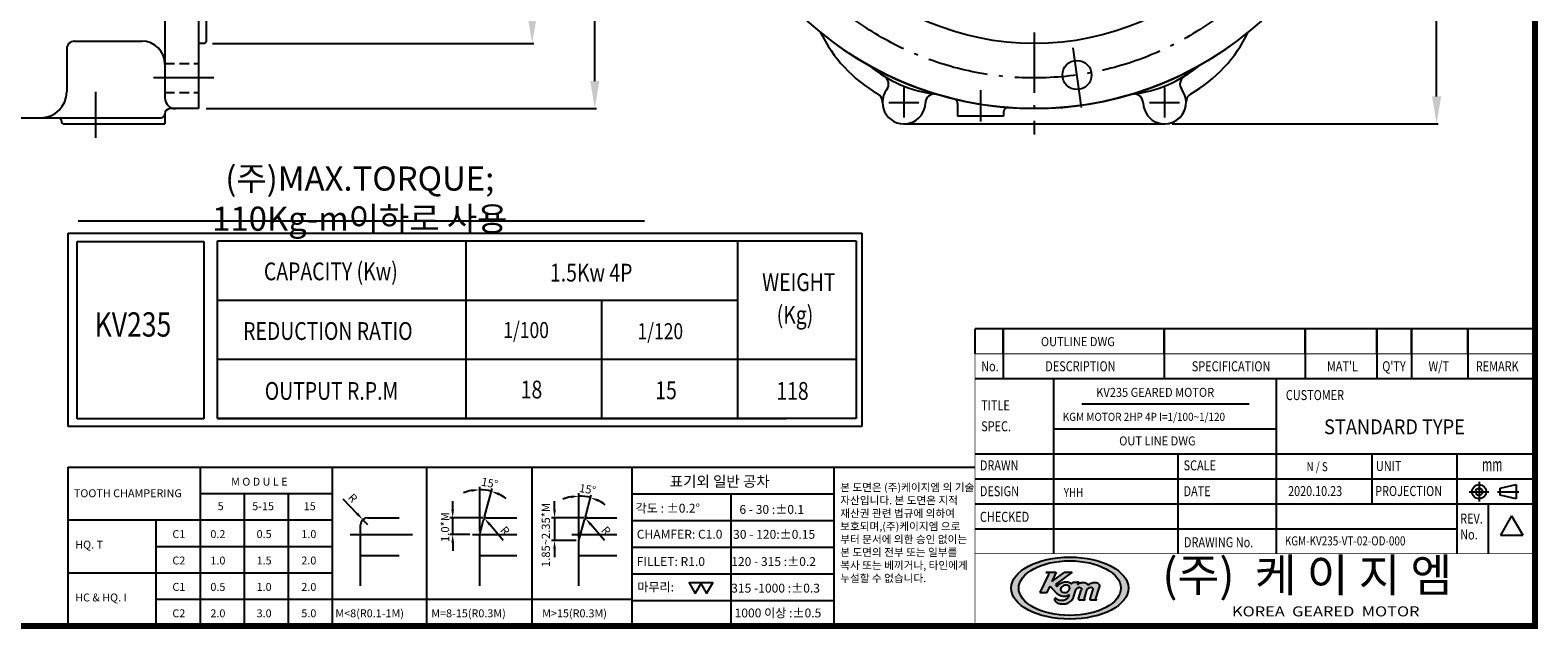
# Model space of a CAD drawing. Units: millimetres. Extents: x 9899 to 11418, y -5163 to -4096.
# Drawn here: x 10434 to 11418, y -5163 to -4772 of the extents above; entities that cross this region are included whole.
import ezdxf

# ---------------------------------------------------------------- set-up
doc = ezdxf.new("R2010")
doc.units = ezdxf.units.MM
doc.header["$LTSCALE"] = 3.15
doc.linetypes.add('CENTER', pattern=[18.25, 12.5, -2.5, 0.75, -2.5])
doc.linetypes.add('HIDDEN', pattern=[3.75, 2.5, -1.25])
for name, color, linetype in [('1', 7, 'Continuous'), ('2', 3, 'CENTER'), ('3', 6, 'HIDDEN'), ('4', 4, 'Continuous')]:
    doc.layers.add(name, color=color, linetype=linetype)
doc.styles.add('GHS', font='simplex.shx', dxfattribs={"bigfont": 'GHS.shx'})
doc.styles.add('GULIM', font='txt')
doc.styles.add('ROMANS', font='arial.ttf', dxfattribs={"height": 2.5})
doc.styles.get("Standard").update_dxf_attribs({"font": 'romans.shx', "width": 0.8, "height": 18})
doc.dimstyles.new('ISO-25', dxfattribs={"dimtxt": 2.5, "dimasz": 2.5, "dimexe": 1.25, "dimexo": 0.625, "dimtad": 1, "dimdsep": 46, "dimtxsty": 'Standard', "dimcen": 2.5, "dimazin": 2, "dimtfac": 1, "dimtmove": 0, "dimatfit": 3, "dimfxl": 0, "dimarcsym": 0})

# ---------------------------------------------------------------- blocks, each defined once
blk = doc.blocks.new('*D4')
at = {"layer": '1', "color": 4, "lineweight": -2, "transparency": 16777216}
for p, q in [((10549.28, -4383.13), (10803.66, -4383.13)), ((10802.66, -4805.13), (10802.66, -4401.13)), ((10549.28, -4823.13), (10803.66, -4823.13))]:
    blk.add_line(p, q, dxfattribs=at)
at = {"layer": '1', "color": 4, "transparency": 16777216}
for points in [[(10799.66, -4401.13), (10805.66, -4401.13), (10802.66, -4383.13)], [(10799.66, -4805.13), (10805.66, -4805.13), (10802.66, -4823.13)]]:
    blk.add_solid(points, dxfattribs=at)
at = {"layer": 'DEFPOINTS', "color": 0, "transparency": 16777216}
for p in [(10544.28, -4383.13), (10802.66, -4383.13), (10544.28, -4823.13)]:
    blk.add_point(p, dxfattribs=at)
at = {"layer": '1', "color": 4, "transparency": 16777216, "insert": (10788.66, -4598.71), "char_height": 18, "attachment_point": 5, "rotation": 90}
blk.add_mtext('%%C440', dxfattribs=at)
blk = doc.blocks.new('*D5')
at = {"layer": '1', "color": 4, "lineweight": -2, "transparency": 16777216}
for p, q in [((10553.28, -4425.63), (10762.81, -4425.63)), ((10761.81, -4762.63), (10761.81, -4443.63)), ((10553.28, -4780.63), (10762.81, -4780.63))]:
    blk.add_line(p, q, dxfattribs=at)
at = {"layer": '1', "color": 4, "transparency": 16777216}
for points in [[(10758.81, -4443.63), (10764.81, -4443.63), (10761.81, -4425.63)], [(10758.81, -4762.63), (10764.81, -4762.63), (10761.81, -4780.63)]]:
    blk.add_solid(points, dxfattribs=at)
at = {"layer": 'DEFPOINTS', "color": 0, "transparency": 16777216}
for p in [(10548.28, -4425.63), (10761.81, -4425.63), (10548.28, -4780.63)]:
    blk.add_point(p, dxfattribs=at)
at = {"layer": '1', "color": 4, "transparency": 16777216, "insert": (10747.81, -4603.13), "char_height": 18, "attachment_point": 5, "rotation": 90}
blk.add_mtext('%%C355h7', dxfattribs=at)
blk = doc.blocks.new('*D9')
at = {"layer": '4', "color": 0, "lineweight": -2, "transparency": 16777216}
for p, q in [((11057.99, -4380.81), (11052.19, -4339.55)), ((11089.23, -4368.13), (11089.23, -4336.96))]:
    blk.add_line(p, q, dxfattribs=at)
at = {"layer": '4', "lineweight": -2, "transparency": 16777216}
blk.add_arc((11089.23, -4603.13), 263.17, 91.63291, 96.36709, dxfattribs=at)
at = {"layer": '4', "transparency": 16777216}
for points in [[(11060.2, -4342.82), (11059.89, -4340.34), (11052.6, -4342.52)], [(11081.71, -4338.81), (11081.75, -4341.31), (11089.23, -4339.96)]]:
    blk.add_solid(points, dxfattribs=at)
at = {"layer": 'DEFPOINTS', "color": 0, "transparency": 16777216}
for p in [(11076.99, -4340.24), (11089.23, -4371.13), (11058.4, -4383.78), (11064.39, -4426.36), (11089.23, -4835.13)]:
    blk.add_point(p, dxfattribs=at)
at = {"layer": '4', "transparency": 16777216, "insert": (11070.01, -4328.33), "char_height": 18, "attachment_point": 5, "rotation": 4}
blk.add_mtext('8°', dxfattribs=at)
blk = doc.blocks.new('*D2')
at = {"layer": '1', "color": 4, "lineweight": -2, "transparency": 16777216}
for p, q in [((11326.44, -4603.13), (11352.59, -4603.13)), ((11351.59, -4815.13), (11351.59, -4621.13)), ((11179.23, -4833.13), (11352.59, -4833.13))]:
    blk.add_line(p, q, dxfattribs=at)
at = {"layer": '1', "color": 4, "transparency": 16777216}
for points in [[(11348.59, -4621.13), (11354.59, -4621.13), (11351.59, -4603.13)], [(11348.59, -4815.13), (11354.59, -4815.13), (11351.59, -4833.13)]]:
    blk.add_solid(points, dxfattribs=at)
at = {"layer": 'DEFPOINTS', "color": 0, "transparency": 16777216}
for p in [(11321.44, -4603.13), (11351.59, -4603.13), (11174.23, -4833.13)]:
    blk.add_point(p, dxfattribs=at)
at = {"layer": '1', "color": 4, "transparency": 16777216, "insert": (11332.88, -4718.13), "char_height": 18, "attachment_point": 5, "rotation": 90}
blk.add_mtext('(230)', dxfattribs=at)

msp = doc.modelspace()

# ---------------------------------------------------------------- hatches: boundary and pattern name
at = {"layer": '1'}
h = msp.add_hatch(color=4, dxfattribs=at)
h.dxf.hatch_style = 1
edge = h.paths.add_edge_path()
edge.add_ellipse((11112.3943, -5136.1123), major_axis=(-38.2205, 0.0006), ratio=0.5286538, start_angle=0, end_angle=360)
edge = h.paths.add_edge_path(flags=16)
edge.add_ellipse((11112.3989, -5136.1065), major_axis=(-33.3046, -0.0062), ratio=0.53566878, start_angle=0, end_angle=360)
h = msp.add_hatch(color=4, dxfattribs=at)
h.dxf.hatch_style = 1
edge = h.paths.add_edge_path()
edge.add_spline(control_points=[(11117.3442, -5133.8108), (11117.4053, -5133.6162), (11117.5068, -5133.2927), (11117.635, -5132.8154), (11117.7871, -5132.4909), (11117.9048, -5132.2649), (11118.0132, -5132.052), (11117.7275, -5132.0008), (11117.4774, -5132.0976), (11117.0281, -5132.2308), (11116.3739, -5132.2676), (11115.7339, -5132.2696), (11115.1582, -5132.2733), (11114.6062, -5132.1875), (11113.9828, -5132.589), (11113.6316, -5133.1269), (11113.5311, -5133.4907), (11113.4996, -5133.6048)], knot_values=[0, 0, 0, 0, 0.46519268, 0.77320397, 1.13562417, 1.25347294, 1.40034355, 1.53910737, 1.747176, 2.05630983, 2.58346291, 3.24489928, 3.51534036, 3.90352718, 4.48378939, 5.07397367, 5.34358825, 5.34358825, 5.34358825, 5.34358825], degree=3, periodic=0)
edge.add_spline(control_points=[(11113.4996, -5133.6048), (11113.3014, -5133.3867), (11112.9049, -5132.9503), (11111.7885, -5132.148), (11109.884, -5131.8808), (11107.9907, -5132.1856), (11106.6013, -5132.7571), (11105.6357, -5133.2869), (11104.7981, -5134.0348), (11104.3997, -5134.6669), (11104.2009, -5134.9823)], knot_values=[0, 0, 0, 0, 0.67271746, 1.34559408, 3.09828758, 4.86297427, 5.69084661, 6.51879092, 7.37081348, 8.21935278, 8.21935278, 8.21935278, 8.21935278], degree=3, periodic=0)
edge.add_line((11104.2009, -5134.9823), (11103.1338, -5133.6589))
edge.add_line((11103.1338, -5133.6589), (11113.9801, -5125.6854))
edge.add_line((11113.9801, -5125.6854), (11109.1771, -5125.6854))
edge.add_line((11109.1771, -5125.6854), (11100.6669, -5131.6769))
edge.add_line((11100.6669, -5131.6769), (11103.6115, -5125.6854))
edge.add_line((11103.6115, -5125.6854), (11096.8049, -5125.6854))
edge.add_spline(control_points=[(11096.8049, -5125.6854), (11097.5683, -5125.8349), (11098.567, -5126.0306), (11098.5213, -5127.1329), (11098.4103, -5127.4894), (11098.3565, -5127.6624)], knot_values=[0, 0, 0, 0, 1.44072602, 1.88511561, 2.30419971, 2.30419971, 2.30419971, 2.30419971], degree=3, periodic=0)
edge.add_line((11098.3565, -5127.6624), (11092.8214, -5139.0018))
edge.add_line((11092.8214, -5139.0018), (11097.6909, -5139.0018))
edge.add_line((11097.6909, -5139.0018), (11099.628, -5134.8529))
edge.add_line((11099.628, -5134.8529), (11103.3606, -5138.9642))
edge.add_spline(control_points=[(11103.3606, -5138.9642), (11103.9173, -5139.4467), (11105.4393, -5140.7656), (11108.25, -5141.5446), (11110.6145, -5141.2528), (11111.4167, -5140.666), (11111.5612, -5140.5495)], knot_values=[0, 0, 0, 0, 1.6490481, 4.50812966, 6.31162679, 6.7296147, 6.7296147, 6.7296147, 6.7296147], degree=3, periodic=0)
edge.add_spline(control_points=[(11111.5612, -5140.5495), (11111.613, -5140.5135), (11111.6896, -5140.4603), (11111.7751, -5140.543), (11111.8275, -5140.7463), (11111.6573, -5141.6213), (11110.6527, -5143.1645), (11108.31, -5144.2751), (11105.7389, -5144.3102), (11103.9793, -5143.6242), (11103.5113, -5142.9556), (11103.4982, -5142.9362)], knot_values=[0, 0, 0, 0, 0.12003577, 0.17741365, 0.23363031, 0.59108666, 2.11363533, 4.2235451, 6.09885651, 7.93000259, 7.98426757, 7.98426757, 7.98426757, 7.98426757], degree=3, periodic=0)
edge.add_spline(control_points=[(11103.4982, -5142.9362), (11103.4424, -5142.8795), (11103.3497, -5142.7852), (11103.0986, -5142.6639), (11102.723, -5142.6829), (11102.3967, -5143.0183), (11102.3377, -5143.4866), (11102.4373, -5144.0434), (11102.9851, -5144.8746), (11104.242, -5145.842), (11106.2511, -5146.4205), (11108.0911, -5146.4933), (11109.4823, -5146.2849), (11111.0801, -5145.9449), (11113.1963, -5144.8604), (11114.41, -5143.0799), (11114.8263, -5142.0682), (11114.8693, -5141.9636)], knot_values=[0, 0, 0, 0, 0.17996395, 0.29948844, 0.62932496, 0.95893118, 1.27812379, 1.67184523, 2.23095302, 3.50368066, 5.20978177, 6.92060032, 7.67203389, 8.41795335, 10.65417427, 12.89660486, 13.15498215, 13.15498215, 13.15498215, 13.15498215], degree=3, periodic=0)
edge.add_line((11114.8693, -5141.9636), (11116.3146, -5137.2019))
edge.add_spline(control_points=[(11116.3146, -5137.2019), (11116.417, -5136.9801), (11116.6215, -5136.5369), (11117.1827, -5135.9871), (11117.8399, -5135.6589), (11118.5622, -5135.5477), (11119.2385, -5135.5837), (11119.8882, -5136.0066), (11120.0275, -5136.7664), (11119.9008, -5137.2369), (11119.837, -5137.4739)], knot_values=[0, 0, 0, 0, 0.55415806, 1.10729942, 1.75878703, 2.1960868, 2.7678053, 3.27679114, 3.82922187, 4.39002397, 4.39002397, 4.39002397, 4.39002397], degree=3, periodic=0)
edge.add_line((11119.837, -5137.4739), (11118.1093, -5143.1191))
edge.add_spline(control_points=[(11118.1093, -5143.1191), (11118.102, -5143.1956), (11118.0875, -5143.3479), (11118.2068, -5143.589), (11118.4359, -5143.6761), (11118.5862, -5143.6838), (11118.6386, -5143.6865)], knot_values=[0, 0, 0, 0, 0.17356158, 0.34558159, 0.5707009, 0.69107437, 0.69107437, 0.69107437, 0.69107437], degree=3, periodic=0)
edge.add_line((11118.6386, -5143.6865), (11122.1719, -5143.6865))
edge.add_spline(control_points=[(11122.1719, -5143.6865), (11122.2059, -5143.6839), (11122.2592, -5143.6799), (11122.2858, -5143.6161), (11122.2825, -5143.573), (11122.2607, -5143.5212), (11122.1822, -5143.4599), (11122.082, -5143.368), (11121.9929, -5143.2035), (11121.9624, -5143.0036), (11121.976, -5142.8565), (11121.9825, -5142.7865)], knot_values=[0, 0, 0, 0, 0.07041934, 0.11050478, 0.14180048, 0.16819892, 0.23637187, 0.36306904, 0.47870318, 0.65548835, 0.81582746, 0.81582746, 0.81582746, 0.81582746], degree=3, periodic=0)
edge.add_line((11121.9825, -5142.7865), (11123.6081, -5137.4739))
edge.add_spline(control_points=[(11123.6081, -5137.4739), (11123.7112, -5137.1985), (11123.917, -5136.6486), (11124.5395, -5136.0065), (11125.2459, -5135.662), (11126.0003, -5135.5423), (11126.6903, -5135.5887), (11127.306, -5136.0411), (11127.4413, -5136.7659), (11127.3142, -5137.2367), (11127.2502, -5137.4739)], knot_values=[0, 0, 0, 0, 0.66594453, 1.32991903, 1.98586084, 2.42323697, 3.0711701, 3.50921653, 4.0617735, 4.62265541, 4.62265541, 4.62265541, 4.62265541], degree=3, periodic=0)
edge.add_line((11127.2502, -5137.4739), (11125.5312, -5143.0984))
edge.add_spline(control_points=[(11125.5312, -5143.0984), (11125.5209, -5143.1892), (11125.503, -5143.346), (11125.614, -5143.5634), (11125.8196, -5143.6714), (11125.9749, -5143.6814), (11126.0543, -5143.6865)], knot_values=[0, 0, 0, 0, 0.20467109, 0.35330489, 0.52613575, 0.70727863, 0.70727863, 0.70727863, 0.70727863], degree=3, periodic=0)
edge.add_line((11126.0543, -5143.6865), (11129.6372, -5143.6865))
edge.add_spline(control_points=[(11129.6372, -5143.6865), (11129.6712, -5143.6839), (11129.7245, -5143.6797), (11129.7516, -5143.6166), (11129.7483, -5143.5511), (11129.6651, -5143.4659), (11129.5499, -5143.3759), (11129.4587, -5143.2008), (11129.4295, -5143.0028), (11129.4411, -5142.8565), (11129.4466, -5142.7865)], knot_values=[0, 0, 0, 0, 0.07057034, 0.1106243, 0.14210417, 0.21627402, 0.36488835, 0.48035241, 0.65507456, 0.81522238, 0.81522238, 0.81522238, 0.81522238], degree=3, periodic=0)
edge.add_line((11129.4466, -5142.7865), (11131.4658, -5136.1841))
edge.add_spline(control_points=[(11131.4658, -5136.1841), (11131.599, -5135.714), (11131.7969, -5135.0151), (11131.6423, -5134.0387), (11131.175, -5133.2762), (11130.3082, -5132.5109), (11128.9922, -5132.312), (11127.6535, -5132.3331), (11126.4152, -5132.8225), (11125.2151, -5133.4044), (11124.4922, -5133.9323), (11124.1307, -5134.1962)], knot_values=[0, 0, 0, 0, 1.10086649, 1.63677227, 2.20095586, 3.11800219, 4.17152767, 5.14754392, 6.15323672, 7.1730074, 8.19282459, 8.19282459, 8.19282459, 8.19282459], degree=3, periodic=0)
edge.add_spline(control_points=[(11124.1307, -5134.1962), (11124.0186, -5133.9158), (11123.7941, -5133.3548), (11123.0669, -5132.8097), (11122.1941, -5132.3076), (11121.1531, -5132.3364), (11120.0621, -5132.3787), (11119.0752, -5132.717), (11118.1434, -5133.2023), (11117.6105, -5133.608), (11117.3442, -5133.8108)], knot_values=[0, 0, 0, 0, 0.67626856, 1.35359337, 2.02281961, 2.93721309, 3.65504321, 4.52253082, 5.28642946, 6.04951053, 6.04951053, 6.04951053, 6.04951053], degree=3, periodic=0)
edge = h.paths.add_edge_path(flags=16)
edge.add_spline(control_points=[(11108.412, -5134.451), (11108.8543, -5134.3233), (11110.0177, -5133.9872), (11111.7517, -5134.3914), (11112.4067, -5135.6947), (11112.3011, -5136.7556), (11111.743, -5137.7423), (11110.811, -5138.7391), (11109.265, -5139.1386), (11107.9149, -5138.9315), (11106.7122, -5138.2718), (11106.0518, -5136.7376), (11107.0369, -5135.1393), (11107.9987, -5134.6579), (11108.412, -5134.451)], knot_values=[0, 0, 0, 0, 1.06055093, 2.7897097, 3.4247939, 4.2344196, 5.11001718, 5.98713687, 7.27754185, 8.56801946, 9.01532369, 10.38311267, 11.77957716, 12.83205591, 12.83205591, 12.83205591, 12.83205591], degree=3, periodic=0)

# ---------------------------------------------------------------- linework, layer by layer
for p, q in [((10544.277, -4383.1269), (10544.277, -4823.1269)), ((10522.277, -4390.1269), (10522.277, -4816.1269)), ((10549.277, -4426.6269), (10549.277, -4779.6269)), ((10548.277, -4780.6269), (10544.277, -4780.6269)), ((10549.277, -4779.6269), (10548.277, -4780.6269)), ((10544.277, -4823.1269), (10525.777, -4823.1269)), ((10427.2898, -4829.1269), (10519.777, -4829.1269))]:
    msp.add_line(p, q)
at = {"color": 4}
for p, q in [((11068.9578, -4983.1615), (11068.9578, -4999.48)), ((11174.0079, -4983.1615), (11174.0079, -4999.48)), ((11265.7992, -4983.1615), (11265.7992, -4999.48)), ((11312.7147, -4983.1615), (11312.7147, -4999.48)), ((11335.1526, -4983.1615), (11335.1526, -4999.48)), ((11371.8691, -4983.1615), (11371.8691, -4999.48))]:
    msp.add_line(p, q, dxfattribs=at)
at = {"color": 7}
for p, q in [((11415.7249, -4986.2212), (11415.7249, -4999.48)), ((11415.7249, -4999.48), (11050.5996, -4999.48))]:
    msp.add_line(p, q, dxfattribs=at)
for centre, radius in [((11089.2295, -4603.1269), 220), ((11089.2295, -4603.1269), 177.5), ((11117.0641, -4801.1805), 9.5)]:
    msp.add_circle(centre, radius)
for centre, radius, start, end in [((10519.777, -4826.6269), 2.5, 270, 0), ((10525.777, -4826.6269), 3.5, 90, 180)]:
    msp.add_arc(centre, radius, start, end)
at = {"layer": '1'}
for p, q in [((10458.277, -4784.1269), (10458.277, -4812.1269)), ((10463.277, -4779.1269), (10507.277, -4779.1269)), ((10522.277, -4826.6269), (10522.277, -4833.1269)), ((10456.777, -4833.1269), (10522.277, -4833.1269)), ((10459.2191, -5057.1659), (11050.6115, -5057.1659)), ((10459.2191, -5160.8076), (10459.2191, -5057.1659)), ((11372.9014, -5073.197), (11385.7351, -5073.197)), ((11379.3182, -5066.7801), (11379.3182, -5079.6139)), ((11379.3182, -5073.197), (11385.7351, -5073.197)), ((11391.2769, -5073.197), (11405.2773, -5073.197)), ((11393.027, -5070.8636), (11403.5273, -5068.5302)), ((11393.027, -5075.5304), (11393.027, -5070.8636)), ((11403.5273, -5068.5302), (11403.5273, -5077.8638)), ((11403.5273, -5077.8638), (11393.027, -5075.5304))]:
    msp.add_line(p, q, dxfattribs=at)
at = {"layer": '1', "color": 4}
for p, q in [((10465.673, -4896.3902), (10835.0767, -4896.3902)), ((11050.6115, -4983.1615), (11050.6115, -4966.8431)), ((11101.7368, -4999.48), (11101.7368, -5113.7091)), ((11247.073, -4999.48), (11247.073, -5048.4353)), ((11120.3243, -5015.7984), (11229.3758, -5015.7984)), ((11101.7368, -5032.1169), (11247.073, -5032.1169)), ((11050.6115, -5048.4353), (11415.7249, -5048.4353)), ((11247.073, -5048.4353), (11247.073, -5113.7091)), ((11309.3161, -5048.4353), (11309.3161, -5081.0722)), ((11364.7344, -5048.4353), (11364.7344, -5113.7091)), ((11050.6115, -5064.7538), (11415.7249, -5064.7538)), ((11050.6115, -5081.0722), (11415.7249, -5081.0722)), ((11385.294, -5081.0722), (11385.294, -5113.7091)), ((11050.6115, -5097.3907), (11364.7344, -5097.3907)), ((11098.3565, -5127.6624), (11092.8214, -5139.0018)), ((11096.8049, -5125.6854), (11103.6115, -5125.6854)), ((11103.6115, -5125.6854), (11100.6669, -5131.6769)), ((11100.6669, -5131.6769), (11109.1771, -5125.6854)), ((11113.9801, -5125.6854), (11103.1338, -5133.6589)), ((11109.1771, -5125.6854), (11113.9801, -5125.6854)), ((11092.8214, -5139.0018), (11097.6909, -5139.0018)), ((11097.6909, -5139.0018), (11099.628, -5134.8529)), ((11099.628, -5134.8529), (11103.3606, -5138.9642)), ((11103.1338, -5133.6589), (11104.2009, -5134.9823)), ((11114.8693, -5141.9636), (11116.3146, -5137.2019)), ((11118.1093, -5143.1191), (11119.837, -5137.4739)), ((11121.9825, -5142.7865), (11123.6081, -5137.4739)), ((11127.2502, -5137.4739), (11125.5312, -5143.0984)), ((11129.4466, -5142.7865), (11131.4658, -5136.1841)), ((11118.6386, -5143.6865), (11122.1719, -5143.6865)), ((11126.0543, -5143.6865), (11129.6372, -5143.6865))]:
    msp.add_line(p, q, dxfattribs=at)
at = {"layer": '1', "const_width": 3.7911}
msp.add_lwpolyline([(11415.7249, -4114.7217), (9936.2605, -4114.7217), (9936.2605, -5160.8076), (11415.7249, -5160.8076)], close=True, dxfattribs=at)
at = {"layer": '1'}
for points, const_width in [([(11050.5996, -4983.1615), (11415.7249, -4983.1615)], 0.6119), ([(11050.6115, -5160.8076), (11050.6115, -4983.1615)], 0.4759), ([(11050.6115, -4999.48), (11415.7249, -4999.48)], 0.4759), ([(11050.6115, -5113.7091), (11415.7249, -5113.7091)], 0.4375)]:
    msp.add_lwpolyline(points, dxfattribs=dict(at, const_width=const_width))
for radius in [4.6668, 2.3334]:
    msp.add_circle((11379.3182, -5073.197), radius, dxfattribs=at)
for centre, radius, start, end in [((10463.277, -4784.1269), 5, 90, 180), ((10507.277, -4794.1269), 15, 0, 90), ((10441.277, -4812.1269), 17, 270, 0), ((10529.277, -4816.1269), 7, 180, 270), ((10452.777, -4831.1269), 2, 0, 90), ((10456.777, -4831.1269), 2, 180, 270)]:
    msp.add_arc(centre, radius, start, end, dxfattribs=at)
at = {"layer": '1', "color": 4}
for centre, major_axis, ratio in [((11112.3943, -5136.1121), (-38.2205, 0.0006), 0.5286538), ((11112.3989, -5136.1063), (-33.3046, -0.0062), 0.53566878)]:
    msp.add_ellipse(centre, major_axis=major_axis, ratio=ratio, dxfattribs=at)
for points in [[(11096.8049, -5125.6854), (11098.4897, -5126.5465), (11098.496, -5127.13), (11098.3565, -5127.6624)], [(11104.2009, -5134.9823), (11104.8384, -5134.0682), (11105.6669, -5133.3163), (11106.6101, -5132.7753), (11107.618, -5132.3677), (11109.9059, -5131.9985), (11112.16, -5132.464), (11112.8828, -5132.9723), (11113.4996, -5133.6048)], [(11113.4996, -5133.6048), (11113.6049, -5133.2668), (11114.0317, -5132.6198), (11114.6989, -5132.2517), (11115.2085, -5132.265), (11115.5636, -5132.2708), (11116.4321, -5132.2589), (11117.1211, -5132.1913), (11117.5118, -5132.081), (11117.7786, -5132.0219), (11117.9514, -5132.0798), (11117.9036, -5132.2666), (11117.8328, -5132.4043), (11117.6402, -5132.8395), (11117.5223, -5133.2264), (11117.3442, -5133.8108)], [(11103.4982, -5142.9362), (11103.3213, -5142.7793), (11103.1799, -5142.7113), (11102.7474, -5142.7354), (11102.4396, -5143.0397), (11102.3612, -5143.4515), (11102.4517, -5143.9606), (11102.8281, -5144.591), (11104.1278, -5145.6419), (11106.2601, -5146.3297), (11108.5053, -5146.4121), (11109.4825, -5146.2747), (11110.4381, -5146.0589), (11113.0276, -5144.6738), (11114.7379, -5142.2765), (11114.8693, -5141.9636)], [(11108.412, -5134.451), (11109.7749, -5134.1639), (11111.9263, -5134.8905), (11112.3003, -5135.636), (11112.2371, -5136.6973), (11111.7046, -5137.7165), (11110.8876, -5138.5285), (11109.2658, -5139.0199), (11107.5951, -5138.7358), (11107.0887, -5138.4381), (11106.3716, -5136.7912), (11107.2329, -5135.1722), (11108.412, -5134.451)], [(11116.3146, -5137.2019), (11116.659, -5136.5608), (11117.1719, -5136.0465), (11117.9392, -5135.6679), (11118.5057, -5135.5739), (11119.252, -5135.6563), (11119.7948, -5136.0465), (11119.972, -5136.7499), (11119.837, -5137.4739)], [(11117.3442, -5133.8108), (11118.1584, -5133.2266), (11119.0459, -5132.759), (11120.1328, -5132.4175), (11121.0724, -5132.3411), (11122.27, -5132.4284), (11123.0549, -5132.8237), (11123.7288, -5133.4042), (11124.131, -5134.197)], [(11123.6081, -5137.4739), (11123.9702, -5136.6779), (11124.5716, -5136.0465), (11125.3461, -5135.6693), (11125.9125, -5135.5743), (11126.7555, -5135.69), (11127.207, -5136.0465), (11127.3853, -5136.7499), (11127.2502, -5137.4739)], [(11124.1307, -5134.1962), (11125.2354, -5133.4389), (11126.4302, -5132.8342), (11127.6803, -5132.4079), (11128.9606, -5132.3475), (11130.3102, -5132.6522), (11131.233, -5133.4259), (11131.6021, -5134.0683), (11131.7237, -5134.7615), (11131.4658, -5136.1841)], [(11118.1093, -5143.1191), (11118.1093, -5143.347), (11118.2131, -5143.5476), (11118.4812, -5143.6723), (11118.6386, -5143.6865)], [(11122.1719, -5143.6865), (11122.2606, -5143.6603), (11122.2825, -5143.6124), (11122.28, -5143.5714), (11122.2666, -5143.5394), (11122.2037, -5143.4756), (11122.0857, -5143.3583), (11122.0125, -5143.2253), (11121.9713, -5142.9968), (11121.9825, -5142.7865)], [(11125.5312, -5143.0984), (11125.5312, -5143.3672), (11125.6225, -5143.5397), (11125.8187, -5143.6539), (11126.0543, -5143.6865)], [(11129.6372, -5143.6865), (11129.7261, -5143.6603), (11129.7484, -5143.6126), (11129.7464, -5143.5714), (11129.6891, -5143.4926), (11129.5497, -5143.356), (11129.4776, -5143.2226), (11129.4376, -5142.9966), (11129.4466, -5142.7865)]]:
    msp.add_spline(points, degree=3, dxfattribs=at)
for points, knots in [([(11103.3606, -5138.9642), (11103.9173, -5139.4467), (11105.4393, -5140.7656), (11108.25, -5141.5446), (11110.6145, -5141.2528), (11111.4167, -5140.666), (11111.5612, -5140.5495)], [0, 0, 0, 0, 1.6490481, 4.50812966, 6.31162679, 6.7296147, 6.7296147, 6.7296147, 6.7296147]), ([(11111.5612, -5140.5495), (11111.613, -5140.5135), (11111.6896, -5140.4603), (11111.7751, -5140.543), (11111.8275, -5140.7463), (11111.6573, -5141.6213), (11110.6527, -5143.1645), (11108.31, -5144.2751), (11105.7389, -5144.3102), (11103.9793, -5143.6242), (11103.5113, -5142.9556), (11103.4982, -5142.9362)], [0, 0, 0, 0, 0.12003577, 0.17741365, 0.23363031, 0.59108666, 2.11363533, 4.2235451, 6.09885651, 7.93000259, 7.98426757, 7.98426757, 7.98426757, 7.98426757])]:
    msp.add_open_spline(points, degree=3, knots=knots, dxfattribs=at)
at = {"layer": '2'}
for p, q in [((11089.2295, -4371.127), (11089.2295, -4840.1268)), ((11120.0563, -4822.4713), (11114.0719, -4779.8897)), ((10554.277, -4803.1269), (10512.277, -4803.1269)), ((10477.277, -4842.1269), (10477.277, -4812.1269)), ((11004.2295, -4809.3566), (11004.2295, -4828.8971)), ((11054.2295, -4811.1926), (11054.2295, -4831.6443)), ((11174.2295, -4809.3566), (11174.2295, -4828.8971)), ((10994.4592, -4819.1269), (11013.9997, -4819.1269)), ((11164.4592, -4819.1269), (11183.9997, -4819.1269))]:
    msp.add_line(p, q, dxfattribs=at)
msp.add_circle((11089.2295, -4603.1269), 200, dxfattribs=at)
at = {"layer": '3', "ltscale": 0.8}
for p, q in [((10522.277, -4793.6269), (10544.277, -4793.6269)), ((10522.277, -4812.6269), (10544.277, -4812.6269))]:
    msp.add_line(p, q, dxfattribs=at)
at = {"layer": '4', "color": 0}
for p, q in [((10990.2295, -4819.1269), (10990.2295, -4818.7294)), ((11039.2295, -4819.7371), (11039.2295, -4828.1269)), ((11188.2295, -4819.1269), (11188.2295, -4818.7294)), ((11004.2295, -4833.1269), (11174.2295, -4833.1269)), ((11069.2295, -4828.1269), (11039.2295, -4828.1269))]:
    msp.add_line(p, q, dxfattribs=at)
at = {"layer": '4', "color": 0, "linetype": 'HIDDEN'}
msp.add_line((11069.2295, -4825.478), (11069.2295, -4828.1269), dxfattribs=at)
at = {"layer": '4'}
for p, q in [((10459.2191, -4904.3795), (10976.8628, -4904.3795)), ((10459.2191, -5030.5322), (10459.2191, -4904.3795)), ((10976.8628, -4904.3795), (10976.8628, -5030.5322)), ((10465.0277, -5025.5744), (10465.0277, -4909.899)), ((10465.0277, -4909.899), (10547.6596, -4909.899)), ((10547.6596, -4909.899), (10547.6596, -5025.5744)), ((10556.648, -4909.5392), (10973.0585, -4909.5392)), ((10556.648, -5025.3722), (10556.648, -4909.5392)), ((10718.472, -4909.5392), (10718.472, -5025.3722)), ((10895.619, -4909.5392), (10895.619, -5025.3722)), ((10973.0585, -4909.5392), (10973.0585, -5025.3722)), ((11415.7488, -4934.2062), (11415.7249, -4934.2062)), ((10556.648, -4948.1502), (10895.619, -4948.1502)), ((10807.0455, -4948.1502), (10807.0455, -5025.3722)), ((11415.7369, -4950.5246), (11415.7249, -4950.5246)), ((11415.7249, -4966.8431), (11050.6115, -4966.8431)), ((11068.9578, -4966.8431), (11068.9578, -4983.1615)), ((11068.9578, -4983.1615), (11068.9578, -4966.8431)), ((11174.0079, -4983.1615), (11174.0079, -4966.8431)), ((11174.0079, -4966.8431), (11174.0079, -4983.1615)), ((11265.7992, -4966.8431), (11265.7992, -4983.1615)), ((11265.7992, -4983.1615), (11265.7992, -4966.8431)), ((11312.7147, -4983.1615), (11312.7147, -4966.8431)), ((11312.7147, -4966.8431), (11312.7147, -4983.1615)), ((11335.1526, -4966.8431), (11335.1526, -4983.1615)), ((11335.1526, -4983.1615), (11335.1526, -4966.8431)), ((11371.8691, -4983.1615), (11371.8691, -4966.8431)), ((11371.8691, -4966.8431), (11371.8691, -4983.1615)), ((10556.648, -4986.7612), (10973.0585, -4986.7612)), ((10976.8628, -5030.5322), (10459.2191, -5030.5322)), ((10547.6596, -5025.5744), (10465.0277, -5025.5744)), ((10556.648, -5025.3722), (10927.4354, -5025.3722)), ((10973.0585, -5025.3722), (10556.648, -5025.3722)), ((11182.9044, -5048.4353), (11182.9044, -5113.7091)), ((10545.4059, -5160.8076), (10545.4059, -5057.1659)), ((10631.5927, -5160.8076), (10631.5927, -5057.1659)), ((10693.2033, -5160.8076), (10693.2033, -5057.1659)), ((10761.7768, -5160.8076), (10761.7768, -5057.1659)), ((10826.8881, -5057.1659), (10826.8881, -5160.8077)), ((10958.6521, -5160.8077), (10958.6521, -5057.1659)), ((10727.5624, -5099.1458), (10727.5624, -5069.9876)), ((10730.6315, -5089.6073), (10735.6048, -5071.0464)), ((10545.4059, -5074.4033), (10631.5927, -5074.4033)), ((10574.1348, -5160.8076), (10574.1348, -5074.4033)), ((10602.8638, -5160.8076), (10602.8638, -5074.4033)), ((10638.3718, -5077.737), (10647.6899, -5087.5531)), ((10709.9694, -5084.8169), (10709.9694, -5079.4542)), ((10776.3891, -5084.8169), (10776.3891, -5079.4542)), ((10792.3312, -5103.1832), (10792.3312, -5074.1442)), ((10796.482, -5089.6073), (10800.3427, -5075.1989)), ((10826.8881, -5074.5846), (10958.6521, -5074.5846)), ((10891.3316, -5074.5271), (10891.3316, -5160.8077)), ((10459.2191, -5091.6406), (10631.5927, -5091.6406)), ((10516.677, -5160.8076), (10516.677, -5091.6406)), ((10654.5467, -5094.7763), (10651.382, -5091.4425)), ((10654.5467, -5090.1797), (10675.0112, -5090.1797)), ((10729.8855, -5090.1797), (10708.0541, -5090.1797)), ((10709.9694, -5101.0611), (10709.9694, -5090.1797)), ((10727.5624, -5101.0611), (10730.1358, -5091.4573)), ((10731.8008, -5090.1797), (10751.8407, -5090.1797)), ((10795.7361, -5090.1797), (10774.4739, -5090.1797)), ((10776.3891, -5090.1797), (10776.3891, -5105.0984)), ((10792.3312, -5105.0984), (10795.9863, -5091.4573)), ((10797.6513, -5090.1797), (10816.9548, -5090.1797)), ((10826.8881, -5092.0034), (10958.6581, -5092.0034)), ((11400.4976, -5088.9249), (11393.1585, -5101.6366)), ((11400.4976, -5088.9249), (11407.8366, -5101.6366)), ((10643.1883, -5101.0611), (10683.6755, -5101.0611)), ((10649.95, -5134.5823), (10649.95, -5094.7763)), ((10721.0455, -5101.0611), (10708.0541, -5101.0611)), ((10722.9607, -5101.0611), (10751.8407, -5101.0611)), ((10727.5624, -5134.5823), (10727.5624, -5101.0611)), ((10742.978, -5104.9418), (10734.1692, -5094.6662)), ((10787.7295, -5101.0611), (10816.9548, -5101.0611)), ((10808.9011, -5104.9418), (10800.0923, -5094.6662)), ((11393.1585, -5101.6366), (11407.8366, -5101.6366)), ((10516.677, -5108.878), (10631.5927, -5108.878)), ((10709.9694, -5106.4238), (10709.9694, -5111.7865)), ((10790.4159, -5105.0984), (10774.4739, -5105.0984)), ((10776.3891, -5110.4612), (10776.3891, -5115.8239)), ((10792.3312, -5134.5823), (10792.3312, -5105.0984)), ((10826.8881, -5109.4221), (10958.664, -5109.4221)), ((10649.95, -5114.8436), (10675.0112, -5114.8436)), ((10727.5624, -5114.8436), (10751.8407, -5114.8436)), ((10792.3312, -5114.8436), (10816.9548, -5114.8436)), ((10459.2191, -5126.1154), (10631.5927, -5126.1154)), ((10826.8881, -5126.8408), (10958.6699, -5126.8408)), ((10516.677, -5143.3527), (10826.8881, -5143.3527)), ((10826.8881, -5144.2596), (10958.6521, -5144.2596))]:
    msp.add_line(p, q, dxfattribs=at)
for points in [[(10868.1897, -5139.5754), (10872.1586, -5132.7011), (10864.2208, -5132.7011)], [(10875.5397, -5139.5754), (10879.5086, -5132.7011), (10871.5708, -5132.7011)]]:
    msp.add_lwpolyline(points, close=True, dxfattribs=at)
at = {"layer": '4', "color": 0}
for centre, radius, start, end in [((11034.2295, -4732.1269), 94, 205.9107836, 240), ((11089.2295, -4603.1269), 220, 230.6303299, 309.3696701), ((11144.2295, -4732.1269), 94, 300, 334.0892164), ((11034.2295, -4732.1269), 82, 230.048201, 263.7692086), ((11144.2295, -4732.1269), 82, 276.2307914, 309.951799), ((10988.2192, -4807.1406), 6, 323.1791502, 58.4767886), ((11190.2398, -4807.1406), 6, 121.5232114, 216.8208498), ((10984.2295, -4818.7294), 6, 0, 60), ((11004.2295, -4819.1269), 14, 143.1791502, 358.7696377), ((11024.2249, -4819.5563), 6, 83.4719993, 178.7696377), ((11154.2341, -4819.5563), 6, 1.2303623, 96.5280007), ((11174.2295, -4819.1269), 14, 181.2303623, 36.8208498), ((11194.2295, -4818.7294), 6, 120, 180), ((11174.2295, -4819.1269), 14, 270, 0)]:
    msp.add_arc(centre, radius, start, end, dxfattribs=at)
at = {"layer": '4', "color": 0, "linetype": 'HIDDEN'}
for centre, start, end in [((11036.2295, -4819.7371), 0, 76.2510459), ((11072.2295, -4825.478), 85.6279186, 180)]:
    msp.add_arc(centre, 3, start, end, dxfattribs=at)
at = {"layer": '4'}
for centre, radius, start, end in [((10727.5624, -5101.0611), 29.1582, 100.5526665, 111.105333), ((10727.5624, -5101.0611), 29.1582, 75, 90), ((10727.5624, -5101.0611), 29.1582, 53.894667, 64.4473335), ((10792.3312, -5105.0984), 29.039, 100.5961, 111.1921999), ((10792.3312, -5105.0984), 29.039, 75, 90), ((10792.3312, -5105.0984), 29.039, 53.8078001, 64.4039), ((10654.5467, -5094.7763), 4.5966, 90, 180), ((10731.8008, -5091.9034), 1.7237, 90, 165), ((10797.6513, -5091.9034), 1.7237, 90, 165)]:
    msp.add_arc(centre, radius, start, end, dxfattribs=at)
for p in [(10651.4067, -5091.4193), (10797.6513, -5090.1797), (10727.5624, -5101.0611), (10727.5624, -5101.0611)]:
    msp.add_point(p, dxfattribs=at)
for points in [[(10722.1402, -5071.506), (10722.3046, -5073.286), (10727.5624, -5071.9029)], [(10739.8298, -5075.5933), (10740.4493, -5073.9164), (10735.1091, -5072.8964)], [(10786.9088, -5075.6646), (10787.0739, -5077.4446), (10792.3312, -5076.0594)], [(10804.5667, -5079.7475), (10805.1868, -5078.071), (10799.847, -5077.0489)], [(10648.3382, -5086.9378), (10647.0417, -5088.1685), (10651.382, -5091.4425)], [(10709.0756, -5084.8169), (10710.8632, -5084.8169), (10709.9694, -5090.1797)], [(10734.8477, -5094.0845), (10733.4906, -5095.2479), (10730.6789, -5090.5947)], [(10775.4954, -5084.8169), (10777.2829, -5084.8169), (10776.3891, -5090.1797)], [(10800.7708, -5094.0845), (10799.4137, -5095.2479), (10796.602, -5090.5947)], [(10709.0756, -5106.4238), (10710.8632, -5106.4238), (10709.9694, -5101.0611)], [(10775.4954, -5110.4612), (10777.2829, -5110.4612), (10776.3891, -5105.0984)]]:
    msp.add_solid(points, dxfattribs=at)

# ---------------------------------------------------------------- texts
at = {"layer": '1'}
for s, height, width, p in [('No.', 6.52738, 0.8, (11054.6003, -4994.5743)), ('DESCRIPTION', 6.527381, 0.8, (11096.4105, -4994.5743)), ('SPECIFICATION', 6.527381, 0.8, (11191.9396, -4994.5743)), ("MAT'L", 6.52738, 0.8, (11280.0931, -4994.5743)), ("Q'TY", 6.52738, 0.8, (11316.1359, -4994.5743)), ('W/T', 6.52738, 0.8, (11346.3356, -4994.5743)), ('REMARK', 6.52738, 0.8, (11377.1374, -4994.5743)), ('TITLE', 6.52738, 0.8, (11054.6003, -5020.0924)), ('CUSTOMER', 6.52738, 0.8, (11253.2534, -5013.3774)), ('SPEC.', 6.52738, 0.8, (11054.6003, -5033.7408)), ('DRAWN', 6.52738, 0.8, (11053.7717, -5059.2475)), ('SCALE', 6.52738, 0.8, (11186.5931, -5059.2475)), ('UNIT', 6.52738, 0.8, (11312.0115, -5059.6513)), ('mm', 8.75026, 0.6, (11381.256, -5059.7837)), ('DESIGN', 6.52738, 0.8, (11053.7717, -5076.0941)), ('DATE', 6.52738, 0.8, (11186.5823, -5076.0941)), ('PROJECTION', 6.52738, 0.8, (11311.5296, -5076.0047)), ('CHECKED', 6.52738, 0.8, (11053.7717, -5092.8394)), ('REV.', 6.52738, 0.8, (11366.949, -5093.9473)), ('DRAWING No.', 6.527381, 0.8, (11186.851, -5109.4336)), ('No.', 6.52738, 0.8, (11366.949, -5104.3467))]:
    msp.add_text(s, height=height, dxfattribs=dict(at, width=width)).set_placement(p)
at = {"layer": '4'}
for s, height, width, p in [('CAPACITY (Kw)', 11.599035, 0.8, (10586.8699, -4935.1581)), ('1.5Kw 4P', 11.59904, 0.8, (10773.402, -4935.9866)), ('WEIGHT', 11.59904, 0.8, (10911.7488, -4942.1914)), ('(Kg)', 11.59904, 0.8, (10921.249, -4963.5228)), ('KV235', 15.87661, 0.8, (10476.4523, -4971.9558)), ('REDUCTION RATIO', 11.599035, 0.8, (10573.3288, -4974.1018)), ('1/100', 10.43913, 0.8, (10742.9552, -4972.8946)), ('1/120', 10.43913, 0.8, (10830.4859, -4973.63)), ('OUTPUT R.P.M', 11.599035, 0.8, (10587.4233, -5013.2086)), ('18', 11.59904, 0.8, (10754.3247, -5012.3017)), ('15', 11.59904, 0.8, (10842.0663, -5012.8098)), ('118', 11.59904, 0.8, (10921.0136, -5013.2086)), ('N / S', 5.87464, 0.8, (11266.7697, -5059.7619)), ('YHH', 5.87464, 0.8, (11108.4294, -5076.6053)), ('2020.10.23', 6.46211, 0.8, (11254.7741, -5075.9989)), ('KGM-KV235-VT-02-OD-000', 5.93186, 0.8, (11252.6363, -5108.2367)), ('KOREA  GEARED  MOTOR', 6.527381, 1.2, (11218.1717, -5154.5548))]:
    msp.add_text(s, height=height, dxfattribs=dict(at, width=width)).set_placement(p)
at = {"layer": '4', "style": 'GHS', "width": 0.9}
for s, height, p in [('OUTLINE DWG', 5.874643, (11093.5335, -4978.1866)), ('KV235 GEARED MOTOR', 5.874643, (11129.6454, -5011.2825)), ('KGM MOTOR 2HP 4P I=1/100~1/120', 5.287179, (11107.8182, -5026.9546)), ('STANDARD TYPE', 9.693161, (11278.1824, -5035.6643)), ('OUT LINE DWG', 5.874643, (11144.5849, -5042.9681))]:
    msp.add_text(s, height=height, dxfattribs=at).set_placement(p)
at = {"layer": '4'}
for s, height, style, p in [('TOOTH CHAMPERING ', 5.171208, 'ROMANS', (10462.9166, -5076.7706)), ('M O D U L E', 5.171208, 'ROMANS', (10565.4551, -5069.2422)), ('5', 5.1712, 'ROMANS', (10556.6683, -5085.2404)), ('5-15', 5.17121, 'ROMANS', (10579.2059, -5085.2404)), ('15', 5.17121, 'ROMANS', (10612.8405, -5085.2404)), ('  6 - 30 :±0.1', 5.777523, 'GULIM', (10893.4118, -5087.6339)), ('C1', 5.17121, 'ROMANS', (10527.1701, -5103.4343)), ('0.2', 5.17121, 'ROMANS', (10551.9612, -5103.4343)), ('0.5', 5.17121, 'ROMANS', (10582.087, -5103.4343)), ('1.0', 5.17121, 'ROMANS', (10611.2713, -5103.4343)), ('  30 - 120:±0.15', 5.777523, 'GULIM', (10889.3003, -5103.8967)), ('HQ. T', 5.17121, 'ROMANS', (10463.7957, -5110.3353)), ('C2', 5.17121, 'ROMANS', (10527.1701, -5120.6716)), ('1.0', 5.17121, 'ROMANS', (10551.9612, -5120.6716)), ('1.5', 5.17121, 'ROMANS', (10582.087, -5120.6716)), ('2.0', 5.17121, 'ROMANS', (10611.2713, -5120.6716)), (' 120 - 315 :±0.2', 5.777523, 'GULIM', (10889.8142, -5121.6622)), ('HC & HQ. I', 5.17121, 'ROMANS', (10463.7957, -5144.81)), ('C1', 5.17121, 'ROMANS', (10527.1701, -5137.909)), ('0.5', 5.17121, 'ROMANS', (10551.9612, -5137.909)), ('1.0', 5.17121, 'ROMANS', (10582.087, -5137.909)), ('2.0', 5.17121, 'ROMANS', (10611.2713, -5137.909)), (' 315 -1000 :±0.3', 5.777523, 'GULIM', (10889.8142, -5139.0137)), ('C2', 5.17121, 'ROMANS', (10527.1701, -5155.1464)), ('2.0', 5.17121, 'ROMANS', (10551.9612, -5155.1464)), ('3.0', 5.17121, 'ROMANS', (10582.087, -5155.1464)), ('5.0', 5.17121, 'ROMANS', (10611.2713, -5155.1464)), ('M<8(R0.1-1M)', 5.171208, 'ROMANS', (10633.4806, -5155.1464)), ('M=8-15(R0.3M)', 5.171208, 'ROMANS', (10696.0055, -5155.1464)), ('M>15(R0.3M)', 5.171208, 'ROMANS', (10768.3016, -5155.1464)), ('1000 이상 :±0.5', 5.777523, 'GULIM', (10893.802, -5155.2116))]:
    msp.add_text(s, height=height, dxfattribs=dict(at, style=style)).set_placement(p)
at = {"layer": '4', "ltscale": 20, "insert": (10649.3879, -4881.8963), "char_height": 15.734562, "attachment_point": 5}
msp.add_mtext('{\\fGulim|b0|i0|c129|p50;(주)}MAX.TORQUE; 110Kg-m{\\fGulim|b0|i0|c129|p50;이하로 사용}', dxfattribs=at)
at = {"layer": '4', "attachment_point": 1, "style": 'GULIM'}
for s, insert, char_height, width in [('표기외 일반 공차', (10851.5141, -5062.9911), 6.93303, 87.885655), ('본 도면은 (주)케이지엠 의 기술 자산입니다. 본 도면은 지적 재산권 관련 법규에 의하여 보호되며,\\P(주)케이지엠 으로  부터 문서에 의한 승인 없이는 본 도면의 전부 또는 일부를 복사 또는 베끼거나, 타인에게 누설할 수 없습니다.', (10962.6887, -5067.7929), 5.083036, 87.922983), ('각도 : ±0.2°', (10829.278, -5081.065), 5.77752, 62.053614), ('CHAMFER: C1.0', (10830.0022, -5098.0539), 5.777523, 61.943504), ('FILLET: R1.0', (10830.0022, -5115.8669), 5.777523, 60.88464), ('마무리:', (10830.3763, -5132.5039), 5.77752, 40.236806)]:
    msp.add_mtext(s, dxfattribs=dict(at, insert=insert, char_height=char_height, width=width))
at = {"layer": '4', "attachment_point": 5, "style": 'ROMANS'}
for s, insert, char_height, rotation in [('\\A1;15%%D', (10734.0519, -5067.5457), 5.36273, 349.0416119), ('\\A1;15%%D', (10797.9107, -5071.5404), 5.36273, 350.5601001), ('\\A1;R', (10644.7964, -5077.272), 5.36273, 313.509104), ('1.85~2.35*M', (10771.4095, -5101.4391), 5.362734, 90), ('\\A1;1.0*M', (10704.9897, -5096.2445), 5.36273, 90), ('\\A1;R', (10744.0994, -5098.5987), 5.36273, 310.6051384), ('\\A1;R', (10810.0225, -5098.5987), 5.36273, 310.6051384)]:
    msp.add_mtext(s, dxfattribs=dict(at, insert=insert, char_height=char_height, rotation=rotation))
at = {"layer": '4', "insert": (11172.6679, -5116.7484), "char_height": 21.674008, "width": 219.533469, "attachment_point": 1}
msp.add_mtext('{\\fﾵﾸ\uffbf\ufff2|b0|i0|c129|p50;(주)  케 이 지 엠}', dxfattribs=at)

# ---------------------------------------------------------------- dimensions: what is measured, and where the dimension line sits
at = {"layer": '1', "color": 4}
for base, p1, p2, text, picture, middle in [((10802.6622, -4383.1269), (10544.277, -4823.1269), (10544.277, -4383.1269), '%%C<>', '*D4', (10802.6622, -4598.7072)), ((10761.8104, -4425.6269), (10548.277, -4780.6269), (10548.277, -4425.6269), '%%C<>h7', '*D5', (10761.8104, -4603.1269)), ((11351.5898, -4603.1269), (11174.2295, -4833.1269), (11321.4434, -4603.1269), '(<>)', '*D2', (11351.5898, -4718.1269))]:
    dim = msp.add_linear_dim(base=base, p1=p1, p2=p2, angle=90, text=text, dimstyle='ISO-25', override={"dimtxt": 18, "dimasz": 18, "dimexe": 1, "dimexo": 5, "dimgap": 5, "dimrnd": 0.001, "dimzin": 9, "dimcen": 2, "dimclrd": 4, "dimclre": 4, "dimclrt": 4, "dimtvp": 1, "dimtzin": 2}, dxfattribs=at)
    dim.commit()
    dim.dimension.update_dxf_attribs({"geometry": picture, "text_midpoint": middle, "dimtype": 160})
at = {"layer": '4'}
dim = msp.add_angular_dim_2l(base=(11076.9854, -4340.242), line1=((11089.2295, -4371.127), (11089.2295, -4835.1268)), line2=((11058.4026, -4383.7825), (11064.3871, -4426.364)), dimstyle='ISO-25', override={"dimscale": 3, "dimexe": 1, "dimexo": 1, "dimgap": 1.1, "dimdec": 3, "dimrnd": 0.001, "dimcen": 2, "dimclrd": 256, "dimclrt": 256, "dimadec": 3, "dimtdec": 3, "dimtzin": 2}, dxfattribs=at)
dim.commit()
dim.dimension.update_dxf_attribs({"geometry": '*D9', "text_midpoint": (11070.0137, -4328.328)})

doc.saveas('drawing.dxf')
